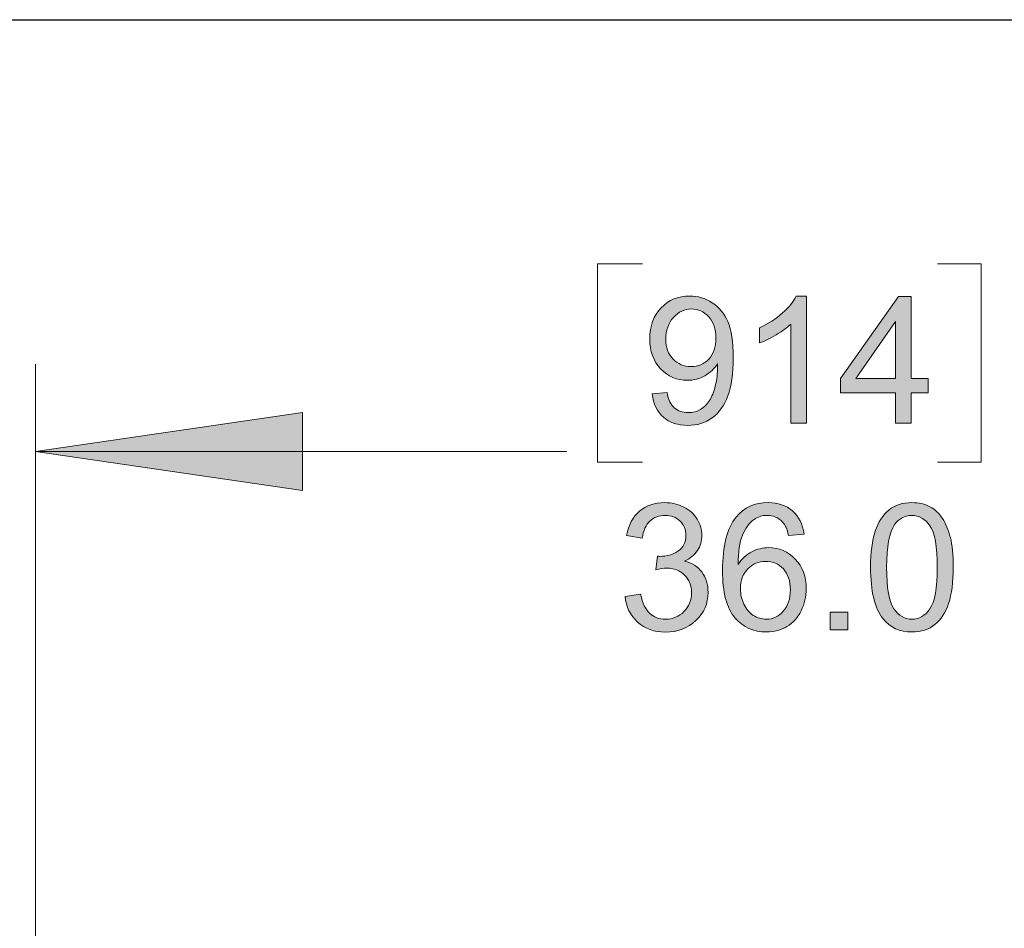
# Model space of a CAD drawing. Units: inches. Extents: x 0.2 to 16.7, y 0.2 to 10.8.
# Drawn here: x 10.3 to 11, y 10.1 to 10.8 of the extents above; entities that cross this region are included whole.
import ezdxf

# ---------------------------------------------------------------- set-up
doc = ezdxf.new("R2010")
doc.units = ezdxf.units.IN
doc.header["$MEASUREMENT"] = 0
doc.layers.add('Layer 1', color=7, linetype='Continuous')

msp = doc.modelspace()

# ---------------------------------------------------------------- hatches: boundary and pattern name
at = {"layer": 'Layer 1'}
h = msp.add_hatch(color=7, dxfattribs=at)
h.dxf.hatch_style = 2
edge = h.paths.add_edge_path()
edge.add_spline(control_points=[(10.75016, 10.48652), (10.75016, 10.48652), (10.76073, 10.4875), (10.76073, 10.4875), (10.76162, 10.48254), (10.76333, 10.47894), (10.76586, 10.4767), (10.76838, 10.47446), (10.77162, 10.47334), (10.77555, 10.47334), (10.77894, 10.47334), (10.7819, 10.47411), (10.78444, 10.47566), (10.78699, 10.47721), (10.78906, 10.47927), (10.79069, 10.48185), (10.79232, 10.48444), (10.79369, 10.48793), (10.79479, 10.49232), (10.79588, 10.49672), (10.79644, 10.50119), (10.79644, 10.50575), (10.79644, 10.50624), (10.79641, 10.50697), (10.79637, 10.50795), (10.79418, 10.50445), (10.79118, 10.50161), (10.78737, 10.49943), (10.78357, 10.49725), (10.77945, 10.49617), (10.77501, 10.49617), (10.76761, 10.49617), (10.76134, 10.49885), (10.75621, 10.50422), (10.75109, 10.5096), (10.74852, 10.51668), (10.74852, 10.52547), (10.74852, 10.53454), (10.75119, 10.54184), (10.75655, 10.54738), (10.7619, 10.55291), (10.76861, 10.55568), (10.77667, 10.55568), (10.78247, 10.55568), (10.7878, 10.55411), (10.79262, 10.55098), (10.79744, 10.54784), (10.80111, 10.54338), (10.8036, 10.53758), (10.80611, 10.53178), (10.80736, 10.52339), (10.80736, 10.5124), (10.80736, 10.50097), (10.80611, 10.49186), (10.80363, 10.48509), (10.80116, 10.47831), (10.79746, 10.47316), (10.79256, 10.46962), (10.78765, 10.46608), (10.7819, 10.46431), (10.77531, 10.46431), (10.76831, 10.46431), (10.7626, 10.46625), (10.75817, 10.47013), (10.75373, 10.47402), (10.75106, 10.47949), (10.75016, 10.48652)], knot_values=[0, 0, 0, 0, 1, 1, 1, 2, 2, 2, 3, 3, 3, 4, 4, 4, 5, 5, 5, 6, 6, 6, 7, 7, 7, 8, 8, 8, 9, 9, 9, 10, 10, 10, 11, 11, 11, 12, 12, 12, 13, 13, 13, 14, 14, 14, 15, 15, 15, 16, 16, 16, 17, 17, 17, 18, 18, 18, 19, 19, 19, 20, 20, 20, 21, 21, 21, 22, 22, 22, 22], degree=3, periodic=1)
edge = h.paths.add_edge_path()
edge.add_spline(control_points=[(10.79515, 10.52601), (10.79515, 10.53232), (10.79347, 10.53733), (10.79012, 10.54103), (10.78676, 10.54473), (10.78271, 10.54658), (10.77799, 10.54658), (10.77311, 10.54658), (10.76887, 10.54459), (10.76525, 10.5406), (10.76162, 10.53661), (10.75982, 10.53145), (10.75982, 10.5251), (10.75982, 10.5194), (10.76153, 10.51477), (10.76497, 10.51121), (10.76841, 10.50765), (10.77265, 10.50587), (10.7777, 10.50587), (10.78278, 10.50587), (10.78696, 10.50765), (10.79024, 10.51121), (10.79351, 10.51477), (10.79515, 10.51971), (10.79515, 10.52601)], knot_values=[0, 0, 0, 0, 1, 1, 1, 2, 2, 2, 3, 3, 3, 4, 4, 4, 5, 5, 5, 6, 6, 6, 7, 7, 7, 8, 8, 8, 8], degree=3, periodic=1)
edge = h.paths.add_edge_path()
edge.add_spline(control_points=[(10.85904, 10.46583), (10.85904, 10.46583), (10.84805, 10.46583), (10.84805, 10.46583), (10.84805, 10.46583), (10.84805, 10.53584), (10.84805, 10.53584), (10.8454, 10.53332), (10.84195, 10.5308), (10.83765, 10.52827), (10.83336, 10.52575), (10.82949, 10.52386), (10.82608, 10.5226), (10.82608, 10.5226), (10.82608, 10.53322), (10.82608, 10.53322), (10.83222, 10.53611), (10.83759, 10.53961), (10.84219, 10.54371), (10.84679, 10.54782), (10.85004, 10.55181), (10.85196, 10.55568), (10.85196, 10.55568), (10.85904, 10.55568), (10.85904, 10.55568), (10.85904, 10.55568), (10.85904, 10.46583), (10.85904, 10.46583)], knot_values=[0, 0, 0, 0, 1, 1, 1, 2, 2, 2, 3, 3, 3, 4, 4, 4, 5, 5, 5, 6, 6, 6, 7, 7, 7, 8, 8, 8, 9, 9, 9, 9], degree=3, periodic=1)
h.paths.add_polyline_path([(10.92201, 10.46583), (10.92201, 10.48726), (10.88319, 10.48726), (10.88319, 10.49733), (10.92403, 10.55531), (10.933, 10.55531), (10.933, 10.49733), (10.94508, 10.49733), (10.94508, 10.48726), (10.933, 10.48726), (10.933, 10.46583)])
h.paths.add_polyline_path([(10.92201, 10.49733), (10.92201, 10.53767), (10.894, 10.49733)])
msp.add_hatch(color=7, dxfattribs=at).paths.add_polyline_path([(10.315, 10.44583), (10.50334, 10.47333), (10.50334, 10.41833)])
msp.add_hatch(color=7, dxfattribs=at).paths.add_polyline_path([(10.315, 10.44583), (10.50334, 10.47333), (10.50334, 10.41833)])
h = msp.add_hatch(color=7, dxfattribs=at)
h.dxf.hatch_style = 2
edge = h.paths.add_edge_path()
edge.add_spline(control_points=[(10.73108, 10.34358), (10.73108, 10.34358), (10.74207, 10.34505), (10.74207, 10.34505), (10.74333, 10.33882), (10.74547, 10.33433), (10.74851, 10.33158), (10.75153, 10.32884), (10.75524, 10.32747), (10.75959, 10.32747), (10.76476, 10.32747), (10.76911, 10.32926), (10.77268, 10.33284), (10.77623, 10.33642), (10.77802, 10.34085), (10.77802, 10.34614), (10.77802, 10.35119), (10.77637, 10.35535), (10.77307, 10.35862), (10.76978, 10.3619), (10.76558, 10.36354), (10.7605, 10.36354), (10.75842, 10.36354), (10.75585, 10.36313), (10.75275, 10.36232), (10.75275, 10.36232), (10.75397, 10.37196), (10.75397, 10.37196), (10.75471, 10.37188), (10.75529, 10.37184), (10.75574, 10.37184), (10.76042, 10.37184), (10.76463, 10.37306), (10.76838, 10.3755), (10.77212, 10.37794), (10.77399, 10.38171), (10.77399, 10.38679), (10.77399, 10.39082), (10.77262, 10.39416), (10.7699, 10.3968), (10.76717, 10.39945), (10.76366, 10.40077), (10.75935, 10.40077), (10.75507, 10.40077), (10.75151, 10.39943), (10.74866, 10.39674), (10.74581, 10.39406), (10.74398, 10.39003), (10.74316, 10.38466), (10.74316, 10.38466), (10.73218, 10.38661), (10.73218, 10.38661), (10.73352, 10.39398), (10.73657, 10.39968), (10.74133, 10.40373), (10.74609, 10.40778), (10.75202, 10.4098), (10.7591, 10.4098), (10.76398, 10.4098), (10.76847, 10.40875), (10.77258, 10.40666), (10.77669, 10.40456), (10.77984, 10.40171), (10.78201, 10.39808), (10.78419, 10.39446), (10.78528, 10.39062), (10.78528, 10.38655), (10.78528, 10.38268), (10.78425, 10.37916), (10.78217, 10.37599), (10.7801, 10.37282), (10.77702, 10.37029), (10.77295, 10.36842), (10.77824, 10.3672), (10.78235, 10.36466), (10.78528, 10.36082), (10.78821, 10.35697), (10.78967, 10.35217), (10.78967, 10.34639), (10.78967, 10.33858), (10.78682, 10.33195), (10.78113, 10.32652), (10.77543, 10.32109), (10.76823, 10.31837), (10.75952, 10.31837), (10.75167, 10.31837), (10.74514, 10.32071), (10.73996, 10.32539), (10.73478, 10.33007), (10.73181, 10.33613), (10.73108, 10.34358)], knot_values=[0, 0, 0, 0, 1, 1, 1, 2, 2, 2, 3, 3, 3, 4, 4, 4, 5, 5, 5, 6, 6, 6, 7, 7, 7, 8, 8, 8, 9, 9, 9, 10, 10, 10, 11, 11, 11, 12, 12, 12, 13, 13, 13, 14, 14, 14, 15, 15, 15, 16, 16, 16, 17, 17, 17, 18, 18, 18, 19, 19, 19, 20, 20, 20, 21, 21, 21, 22, 22, 22, 23, 23, 23, 24, 24, 24, 25, 25, 25, 26, 26, 26, 27, 27, 27, 28, 28, 28, 29, 29, 29, 30, 30, 30, 30], degree=3, periodic=1)
edge = h.paths.add_edge_path()
edge.add_spline(control_points=[(10.85739, 10.38753), (10.85739, 10.38753), (10.84646, 10.38667), (10.84646, 10.38667), (10.84549, 10.39098), (10.8441, 10.39412), (10.84231, 10.39607), (10.83934, 10.3992), (10.83568, 10.40077), (10.83133, 10.40077), (10.82783, 10.40077), (10.82476, 10.39979), (10.82212, 10.39784), (10.81866, 10.39532), (10.81593, 10.39164), (10.81394, 10.38679), (10.81194, 10.38195), (10.8109, 10.37505), (10.81082, 10.3661), (10.81346, 10.37013), (10.8167, 10.37312), (10.82053, 10.37507), (10.82435, 10.37703), (10.82836, 10.378), (10.83255, 10.378), (10.83987, 10.378), (10.84611, 10.37531), (10.85126, 10.36991), (10.8564, 10.36452), (10.85898, 10.35756), (10.85898, 10.34901), (10.85898, 10.3434), (10.85776, 10.33818), (10.85535, 10.33335), (10.85292, 10.32853), (10.8496, 10.32484), (10.84536, 10.32228), (10.84113, 10.31972), (10.83633, 10.31843), (10.83096, 10.31843), (10.8218, 10.31843), (10.81434, 10.3218), (10.80857, 10.32853), (10.80279, 10.33527), (10.7999, 10.34637), (10.7999, 10.36183), (10.7999, 10.37912), (10.80309, 10.3917), (10.80948, 10.39955), (10.81505, 10.40639), (10.82256, 10.4098), (10.832, 10.4098), (10.83904, 10.4098), (10.84481, 10.40783), (10.84931, 10.40388), (10.8538, 10.39994), (10.8565, 10.39448), (10.85739, 10.38753)], knot_values=[0, 0, 0, 0, 1, 1, 1, 2, 2, 2, 3, 3, 3, 4, 4, 4, 5, 5, 5, 6, 6, 6, 7, 7, 7, 8, 8, 8, 9, 9, 9, 10, 10, 10, 11, 11, 11, 12, 12, 12, 13, 13, 13, 14, 14, 14, 15, 15, 15, 16, 16, 16, 17, 17, 17, 18, 18, 18, 19, 19, 19, 19], degree=3, periodic=1)
edge = h.paths.add_edge_path()
edge.add_spline(control_points=[(10.81253, 10.34895), (10.81253, 10.34517), (10.81333, 10.34155), (10.81494, 10.33809), (10.81654, 10.33463), (10.81879, 10.33199), (10.82168, 10.33018), (10.82457, 10.32837), (10.82761, 10.32747), (10.83078, 10.32747), (10.83542, 10.32747), (10.83941, 10.32934), (10.84275, 10.33308), (10.84608, 10.33683), (10.84775, 10.34191), (10.84775, 10.34834), (10.84775, 10.35453), (10.8461, 10.3594), (10.8428, 10.36296), (10.8395, 10.36652), (10.83535, 10.3683), (10.83035, 10.3683), (10.82539, 10.3683), (10.82118, 10.36652), (10.81772, 10.36296), (10.81426, 10.3594), (10.81253, 10.35473), (10.81253, 10.34895)], knot_values=[0, 0, 0, 0, 1, 1, 1, 2, 2, 2, 3, 3, 3, 4, 4, 4, 5, 5, 5, 6, 6, 6, 7, 7, 7, 8, 8, 8, 9, 9, 9, 9], degree=3, periodic=1)
h.paths.add_polyline_path([(10.87591, 10.31996), (10.87591, 10.33247), (10.88843, 10.33247), (10.88843, 10.31996)])
edge = h.paths.add_edge_path()
edge.add_spline(control_points=[(10.91321, 10.32771), (10.90731, 10.33516), (10.90436, 10.34728), (10.90436, 10.36409), (10.90436, 10.37467), (10.90545, 10.38318), (10.90762, 10.38963), (10.9098, 10.39608), (10.91303, 10.40106), (10.91733, 10.40455), (10.92162, 10.40805), (10.92703, 10.4098), (10.93354, 10.4098), (10.93834, 10.4098), (10.94255, 10.40883), (10.94617, 10.4069), (10.94979, 10.40497), (10.95279, 10.40218), (10.95515, 10.39854), (10.95751, 10.3949), (10.95935, 10.39046), (10.96069, 10.38523), (10.96204, 10.38), (10.96271, 10.37296), (10.96271, 10.36409), (10.96271, 10.35359), (10.96163, 10.34511), (10.95947, 10.33866), (10.95732, 10.33221), (10.95409, 10.32723), (10.9498, 10.32371), (10.9455, 10.32019), (10.94009, 10.31843), (10.93354, 10.31843), (10.92491, 10.31843), (10.91813, 10.32153), (10.91321, 10.32771), (10.91321, 10.32771), (10.91321, 10.32771), (10.91321, 10.32771)], knot_values=[0, 0, 0, 0, 1, 1, 1, 2, 2, 2, 3, 3, 3, 4, 4, 4, 5, 5, 5, 6, 6, 6, 7, 7, 7, 8, 8, 8, 9, 9, 9, 10, 10, 10, 11, 11, 11, 12, 12, 12, 13, 13, 13, 13], degree=3, periodic=1)
edge = h.paths.add_edge_path()
edge.add_spline(control_points=[(10.92133, 10.3943), (10.91755, 10.38885), (10.91565, 10.37878), (10.91565, 10.36409), (10.91565, 10.3494), (10.91737, 10.33962), (10.9208, 10.33476), (10.92425, 10.3299), (10.92849, 10.32747), (10.93354, 10.32747), (10.93859, 10.32747), (10.94282, 10.32991), (10.94626, 10.33479), (10.94969, 10.33967), (10.95142, 10.34944), (10.95142, 10.36409), (10.95142, 10.37882), (10.94969, 10.3886), (10.94626, 10.39345), (10.94282, 10.39829), (10.93854, 10.40071), (10.93342, 10.40071), (10.92837, 10.40071), (10.92434, 10.39857), (10.92133, 10.3943), (10.92133, 10.3943), (10.92133, 10.3943), (10.92133, 10.3943)], knot_values=[0, 0, 0, 0, 1, 1, 1, 2, 2, 2, 3, 3, 3, 4, 4, 4, 5, 5, 5, 6, 6, 6, 7, 7, 7, 8, 8, 8, 9, 9, 9, 9], degree=3, periodic=1)

# ---------------------------------------------------------------- linework, layer by layer
at = {"layer": 'Layer 1', "color": 7, "lineweight": 25}
msp.add_lwpolyline([(0.24917, 10.75083), (16.74916, 10.75083)], dxfattribs=at)
at = {"layer": 'Layer 1', "color": 7, "lineweight": 18}
for points in [[(10.74333, 10.57834), (10.71167, 10.57834), (10.71167, 10.43833), (10.74333, 10.43833)], [(10.95166, 10.57834), (10.9825, 10.57834), (10.9825, 10.43833), (10.95166, 10.43833)], [(10.315, 9.2575), (10.315, 10.5075)], [(10.315, 9.2575), (10.315, 10.5075)], [(10.315, 10.44583), (10.50334, 10.47333), (10.50334, 10.41833), (10.315, 10.44583)], [(10.315, 10.44583), (10.50334, 10.47333), (10.50334, 10.41833), (10.315, 10.44583)], [(10.315, 10.44583), (10.625, 10.44583)], [(10.315, 10.44583), (10.69, 10.44583)]]:
    msp.add_lwpolyline(points, dxfattribs=at)
at = {"layer": 'Layer 1', "lineweight": 0}
for points in [[(10.92201, 10.46583), (10.92201, 10.48726), (10.88319, 10.48726), (10.88319, 10.49733), (10.92403, 10.55531), (10.933, 10.55531), (10.933, 10.49733), (10.94508, 10.49733), (10.94508, 10.48726), (10.933, 10.48726), (10.933, 10.46583), (10.92201, 10.46583)], [(10.92201, 10.49733), (10.92201, 10.53767), (10.894, 10.49733), (10.92201, 10.49733)], [(10.315, 10.44583), (10.50334, 10.47333), (10.50334, 10.41833), (10.315, 10.44583)], [(10.315, 10.44583), (10.50334, 10.47333), (10.50334, 10.41833), (10.315, 10.44583)], [(10.87591, 10.31996), (10.87591, 10.33247), (10.88843, 10.33247), (10.88843, 10.31996), (10.87591, 10.31996)]]:
    msp.add_lwpolyline(points, dxfattribs=at)
for points, knots in [([(10.75016, 10.48652), (10.75016, 10.48652), (10.76073, 10.4875), (10.76073, 10.4875), (10.76162, 10.48254), (10.76333, 10.47894), (10.76586, 10.4767), (10.76838, 10.47446), (10.77162, 10.47334), (10.77555, 10.47334), (10.77894, 10.47334), (10.7819, 10.47411), (10.78444, 10.47566), (10.78699, 10.47721), (10.78906, 10.47927), (10.79069, 10.48185), (10.79232, 10.48444), (10.79369, 10.48793), (10.79479, 10.49232), (10.79588, 10.49672), (10.79644, 10.50119), (10.79644, 10.50575), (10.79644, 10.50624), (10.79641, 10.50697), (10.79637, 10.50795), (10.79418, 10.50445), (10.79118, 10.50161), (10.78737, 10.49943), (10.78357, 10.49725), (10.77945, 10.49617), (10.77501, 10.49617), (10.76761, 10.49617), (10.76134, 10.49885), (10.75621, 10.50422), (10.75109, 10.5096), (10.74852, 10.51668), (10.74852, 10.52547), (10.74852, 10.53454), (10.75119, 10.54184), (10.75655, 10.54738), (10.7619, 10.55291), (10.76861, 10.55568), (10.77667, 10.55568), (10.78247, 10.55568), (10.7878, 10.55411), (10.79262, 10.55098), (10.79744, 10.54784), (10.80111, 10.54338), (10.8036, 10.53758), (10.80611, 10.53178), (10.80736, 10.52339), (10.80736, 10.5124), (10.80736, 10.50097), (10.80611, 10.49186), (10.80363, 10.48509), (10.80116, 10.47831), (10.79746, 10.47316), (10.79256, 10.46962), (10.78765, 10.46608), (10.7819, 10.46431), (10.77531, 10.46431), (10.76831, 10.46431), (10.7626, 10.46625), (10.75817, 10.47013), (10.75373, 10.47402), (10.75106, 10.47949), (10.75016, 10.48652)], [0, 0, 0, 0, 1, 1, 1, 2, 2, 2, 3, 3, 3, 4, 4, 4, 5, 5, 5, 6, 6, 6, 7, 7, 7, 8, 8, 8, 9, 9, 9, 10, 10, 10, 11, 11, 11, 12, 12, 12, 13, 13, 13, 14, 14, 14, 15, 15, 15, 16, 16, 16, 17, 17, 17, 18, 18, 18, 19, 19, 19, 20, 20, 20, 21, 21, 21, 22, 22, 22, 22]), ([(10.85904, 10.46583), (10.85904, 10.46583), (10.84805, 10.46583), (10.84805, 10.46583), (10.84805, 10.46583), (10.84805, 10.53584), (10.84805, 10.53584), (10.8454, 10.53332), (10.84195, 10.5308), (10.83765, 10.52827), (10.83336, 10.52575), (10.82949, 10.52386), (10.82608, 10.5226), (10.82608, 10.5226), (10.82608, 10.53322), (10.82608, 10.53322), (10.83222, 10.53611), (10.83759, 10.53961), (10.84219, 10.54371), (10.84679, 10.54782), (10.85004, 10.55181), (10.85196, 10.55568), (10.85196, 10.55568), (10.85904, 10.55568), (10.85904, 10.55568), (10.85904, 10.55568), (10.85904, 10.46583), (10.85904, 10.46583)], [0, 0, 0, 0, 1, 1, 1, 2, 2, 2, 3, 3, 3, 4, 4, 4, 5, 5, 5, 6, 6, 6, 7, 7, 7, 8, 8, 8, 9, 9, 9, 9]), ([(10.79515, 10.52601), (10.79515, 10.53232), (10.79347, 10.53733), (10.79012, 10.54103), (10.78676, 10.54473), (10.78271, 10.54658), (10.77799, 10.54658), (10.77311, 10.54658), (10.76887, 10.54459), (10.76525, 10.5406), (10.76162, 10.53661), (10.75982, 10.53145), (10.75982, 10.5251), (10.75982, 10.5194), (10.76153, 10.51477), (10.76497, 10.51121), (10.76841, 10.50765), (10.77265, 10.50587), (10.7777, 10.50587), (10.78278, 10.50587), (10.78696, 10.50765), (10.79024, 10.51121), (10.79351, 10.51477), (10.79515, 10.51971), (10.79515, 10.52601)], [0, 0, 0, 0, 1, 1, 1, 2, 2, 2, 3, 3, 3, 4, 4, 4, 5, 5, 5, 6, 6, 6, 7, 7, 7, 8, 8, 8, 8]), ([(10.73108, 10.34358), (10.73108, 10.34358), (10.74207, 10.34505), (10.74207, 10.34505), (10.74333, 10.33882), (10.74547, 10.33433), (10.74851, 10.33158), (10.75153, 10.32884), (10.75524, 10.32747), (10.75959, 10.32747), (10.76476, 10.32747), (10.76911, 10.32926), (10.77268, 10.33284), (10.77623, 10.33642), (10.77802, 10.34085), (10.77802, 10.34614), (10.77802, 10.35119), (10.77637, 10.35535), (10.77307, 10.35862), (10.76978, 10.3619), (10.76558, 10.36354), (10.7605, 10.36354), (10.75842, 10.36354), (10.75585, 10.36313), (10.75275, 10.36232), (10.75275, 10.36232), (10.75397, 10.37196), (10.75397, 10.37196), (10.75471, 10.37188), (10.75529, 10.37184), (10.75574, 10.37184), (10.76042, 10.37184), (10.76463, 10.37306), (10.76838, 10.3755), (10.77212, 10.37794), (10.77399, 10.38171), (10.77399, 10.38679), (10.77399, 10.39082), (10.77262, 10.39416), (10.7699, 10.3968), (10.76717, 10.39945), (10.76366, 10.40077), (10.75935, 10.40077), (10.75507, 10.40077), (10.75151, 10.39943), (10.74866, 10.39674), (10.74581, 10.39406), (10.74398, 10.39003), (10.74316, 10.38466), (10.74316, 10.38466), (10.73218, 10.38661), (10.73218, 10.38661), (10.73352, 10.39398), (10.73657, 10.39968), (10.74133, 10.40373), (10.74609, 10.40778), (10.75202, 10.4098), (10.7591, 10.4098), (10.76398, 10.4098), (10.76847, 10.40875), (10.77258, 10.40666), (10.77669, 10.40456), (10.77984, 10.40171), (10.78201, 10.39808), (10.78419, 10.39446), (10.78528, 10.39062), (10.78528, 10.38655), (10.78528, 10.38268), (10.78425, 10.37916), (10.78217, 10.37599), (10.7801, 10.37282), (10.77702, 10.37029), (10.77295, 10.36842), (10.77824, 10.3672), (10.78235, 10.36466), (10.78528, 10.36082), (10.78821, 10.35697), (10.78967, 10.35217), (10.78967, 10.34639), (10.78967, 10.33858), (10.78682, 10.33195), (10.78113, 10.32652), (10.77543, 10.32109), (10.76823, 10.31837), (10.75952, 10.31837), (10.75167, 10.31837), (10.74514, 10.32071), (10.73996, 10.32539), (10.73478, 10.33007), (10.73181, 10.33613), (10.73108, 10.34358)], [0, 0, 0, 0, 1, 1, 1, 2, 2, 2, 3, 3, 3, 4, 4, 4, 5, 5, 5, 6, 6, 6, 7, 7, 7, 8, 8, 8, 9, 9, 9, 10, 10, 10, 11, 11, 11, 12, 12, 12, 13, 13, 13, 14, 14, 14, 15, 15, 15, 16, 16, 16, 17, 17, 17, 18, 18, 18, 19, 19, 19, 20, 20, 20, 21, 21, 21, 22, 22, 22, 23, 23, 23, 24, 24, 24, 25, 25, 25, 26, 26, 26, 27, 27, 27, 28, 28, 28, 29, 29, 29, 30, 30, 30, 30]), ([(10.85739, 10.38753), (10.85739, 10.38753), (10.84646, 10.38667), (10.84646, 10.38667), (10.84549, 10.39098), (10.8441, 10.39412), (10.84231, 10.39607), (10.83934, 10.3992), (10.83568, 10.40077), (10.83133, 10.40077), (10.82783, 10.40077), (10.82476, 10.39979), (10.82212, 10.39784), (10.81866, 10.39532), (10.81593, 10.39164), (10.81394, 10.38679), (10.81194, 10.38195), (10.8109, 10.37505), (10.81082, 10.3661), (10.81346, 10.37013), (10.8167, 10.37312), (10.82053, 10.37507), (10.82435, 10.37703), (10.82836, 10.378), (10.83255, 10.378), (10.83987, 10.378), (10.84611, 10.37531), (10.85126, 10.36991), (10.8564, 10.36452), (10.85898, 10.35756), (10.85898, 10.34901), (10.85898, 10.3434), (10.85776, 10.33818), (10.85535, 10.33335), (10.85292, 10.32853), (10.8496, 10.32484), (10.84536, 10.32228), (10.84113, 10.31972), (10.83633, 10.31843), (10.83096, 10.31843), (10.8218, 10.31843), (10.81434, 10.3218), (10.80857, 10.32853), (10.80279, 10.33527), (10.7999, 10.34637), (10.7999, 10.36183), (10.7999, 10.37912), (10.80309, 10.3917), (10.80948, 10.39955), (10.81505, 10.40639), (10.82256, 10.4098), (10.832, 10.4098), (10.83904, 10.4098), (10.84481, 10.40783), (10.84931, 10.40388), (10.8538, 10.39994), (10.8565, 10.39448), (10.85739, 10.38753)], [0, 0, 0, 0, 1, 1, 1, 2, 2, 2, 3, 3, 3, 4, 4, 4, 5, 5, 5, 6, 6, 6, 7, 7, 7, 8, 8, 8, 9, 9, 9, 10, 10, 10, 11, 11, 11, 12, 12, 12, 13, 13, 13, 14, 14, 14, 15, 15, 15, 16, 16, 16, 17, 17, 17, 18, 18, 18, 19, 19, 19, 19]), ([(10.91321, 10.32771), (10.90731, 10.33516), (10.90436, 10.34728), (10.90436, 10.36409), (10.90436, 10.37467), (10.90545, 10.38318), (10.90762, 10.38963), (10.9098, 10.39608), (10.91303, 10.40106), (10.91733, 10.40455), (10.92162, 10.40805), (10.92703, 10.4098), (10.93354, 10.4098), (10.93834, 10.4098), (10.94255, 10.40883), (10.94617, 10.4069), (10.94979, 10.40497), (10.95279, 10.40218), (10.95515, 10.39854), (10.95751, 10.3949), (10.95935, 10.39046), (10.96069, 10.38523), (10.96204, 10.38), (10.96271, 10.37296), (10.96271, 10.36409), (10.96271, 10.35359), (10.96163, 10.34511), (10.95947, 10.33866), (10.95732, 10.33221), (10.95409, 10.32723), (10.9498, 10.32371), (10.9455, 10.32019), (10.94009, 10.31843), (10.93354, 10.31843), (10.92491, 10.31843), (10.91813, 10.32153), (10.91321, 10.32771), (10.91321, 10.32771), (10.91321, 10.32771), (10.91321, 10.32771)], [0, 0, 0, 0, 1, 1, 1, 2, 2, 2, 3, 3, 3, 4, 4, 4, 5, 5, 5, 6, 6, 6, 7, 7, 7, 8, 8, 8, 9, 9, 9, 10, 10, 10, 11, 11, 11, 12, 12, 12, 13, 13, 13, 13]), ([(10.92133, 10.3943), (10.91755, 10.38885), (10.91565, 10.37878), (10.91565, 10.36409), (10.91565, 10.3494), (10.91737, 10.33962), (10.9208, 10.33476), (10.92425, 10.3299), (10.92849, 10.32747), (10.93354, 10.32747), (10.93859, 10.32747), (10.94282, 10.32991), (10.94626, 10.33479), (10.94969, 10.33967), (10.95142, 10.34944), (10.95142, 10.36409), (10.95142, 10.37882), (10.94969, 10.3886), (10.94626, 10.39345), (10.94282, 10.39829), (10.93854, 10.40071), (10.93342, 10.40071), (10.92837, 10.40071), (10.92434, 10.39857), (10.92133, 10.3943), (10.92133, 10.3943), (10.92133, 10.3943), (10.92133, 10.3943)], [0, 0, 0, 0, 1, 1, 1, 2, 2, 2, 3, 3, 3, 4, 4, 4, 5, 5, 5, 6, 6, 6, 7, 7, 7, 8, 8, 8, 9, 9, 9, 9]), ([(10.81253, 10.34895), (10.81253, 10.34517), (10.81333, 10.34155), (10.81494, 10.33809), (10.81654, 10.33463), (10.81879, 10.33199), (10.82168, 10.33018), (10.82457, 10.32837), (10.82761, 10.32747), (10.83078, 10.32747), (10.83542, 10.32747), (10.83941, 10.32934), (10.84275, 10.33308), (10.84608, 10.33683), (10.84775, 10.34191), (10.84775, 10.34834), (10.84775, 10.35453), (10.8461, 10.3594), (10.8428, 10.36296), (10.8395, 10.36652), (10.83535, 10.3683), (10.83035, 10.3683), (10.82539, 10.3683), (10.82118, 10.36652), (10.81772, 10.36296), (10.81426, 10.3594), (10.81253, 10.35473), (10.81253, 10.34895)], [0, 0, 0, 0, 1, 1, 1, 2, 2, 2, 3, 3, 3, 4, 4, 4, 5, 5, 5, 6, 6, 6, 7, 7, 7, 8, 8, 8, 9, 9, 9, 9])]:
    msp.add_open_spline(points, degree=3, knots=knots, dxfattribs=at)

doc.saveas('drawing.dxf')
